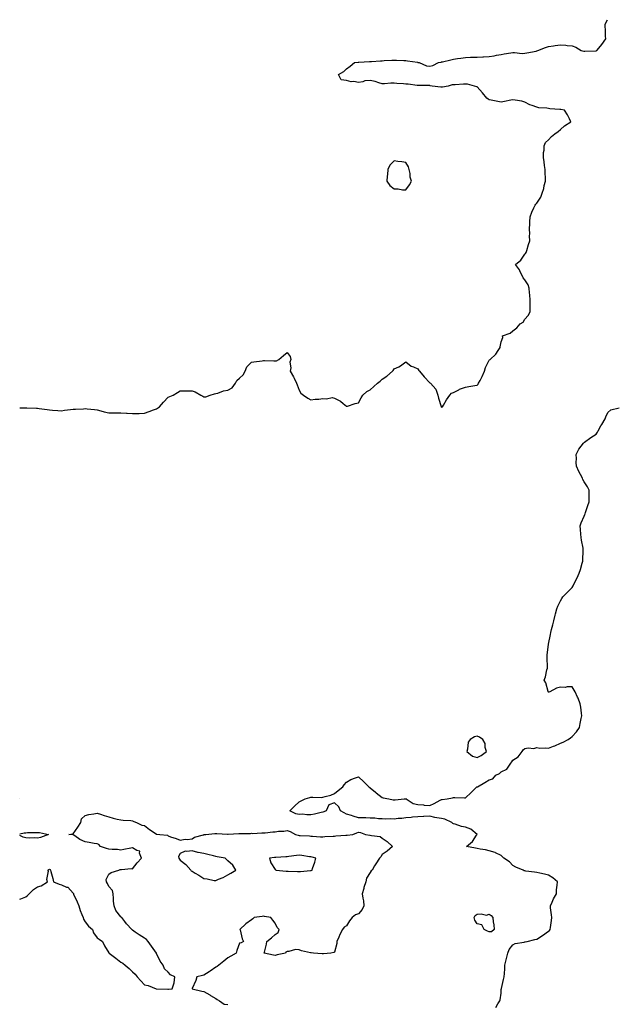
# Model space of a CAD drawing. Units: inches. Extents: x 968483 to 971123, y 7255658 to 7258298.
# Drawn here: x 968483 to 968987, y 7257469 to 7258298 of the extents above; entities that cross this region are included whole.
import ezdxf

# ---------------------------------------------------------------- set-up
doc = ezdxf.new("R2010")
doc.units = ezdxf.units.IN
doc.header["$MEASUREMENT"] = 0
doc.layers.add('Contour_96847255', color=7, linetype='Continuous', true_color=0xcc1fed)

msp = doc.modelspace()

# ---------------------------------------------------------------- linework, layer by layer
at = {"layer": 'Contour_96847255'}
for points in [[(968483, 7257971.27, 3155), (968487.34, 7257971.21, 3155), (968488.05, 7257971.2, 3155), (968488.87, 7257971.1, 3155), (968497.11, 7257970.98, 3155), (968498.05, 7257970.84, 3155), (968499.36, 7257970.61, 3155), (968506.02, 7257969.89, 3155), (968508.05, 7257969.5, 3155), (968510.69, 7257969.28, 3155), (968515.09, 7257968.96, 3155), (968518.05, 7257968.73, 3155), (968520.78, 7257969.19, 3155), (968525.76, 7257969.63, 3155), (968528.05, 7257969.97, 3155), (968529.9, 7257970.07, 3155), (968536.59, 7257970.46, 3155), (968538.05, 7257970.53, 3155), (968539.65, 7257970.32, 3155), (968545.85, 7257969.72, 3155), (968548.05, 7257969.39, 3155), (968551.38, 7257968.59, 3155), (968554.06, 7257967.93, 3155), (968558.05, 7257966.96, 3155), (968562.97, 7257967, 3155), (968563.12, 7257966.99, 3155), (968568.05, 7257967.03, 3155), (968572.83, 7257966.7, 3155), (968573.34, 7257966.63, 3155), (968578.05, 7257966.27, 3155), (968582.52, 7257966.39, 3155), (968583.51, 7257966.46, 3155), (968588.05, 7257966.58, 3155), (968592.03, 7257967.94, 3155), (968595.63, 7257969.5, 3155), (968598.05, 7257970.45, 3155), (968599.05, 7257970.92, 3155), (968600.63, 7257971.92, 3155), (968604.09, 7257975.88, 3155), (968608.05, 7257980.06, 3155), (968609.29, 7257980.68, 3155), (968612.28, 7257981.92, 3155), (968615.79, 7257984.18, 3155), (968618.05, 7257985.45, 3155), (968621.48, 7257985.35, 3155), (968624.55, 7257985.42, 3155), (968628.05, 7257985.34, 3155), (968630.64, 7257984.51, 3155), (968635.53, 7257981.92, 3155), (968637.16, 7257981.03, 3155), (968638.05, 7257980.39, 3155), (968639.55, 7257980.42, 3155), (968643.39, 7257981.92, 3155), (968647.03, 7257982.94, 3155), (968648.05, 7257983.15, 3155), (968649.68, 7257983.55, 3155), (968654.48, 7257985.49, 3155), (968658.05, 7257986.07, 3155), (968661.92, 7257988.05, 3155), (968664.64, 7257991.92, 3155), (968665.77, 7257994.2, 3155), (968668.05, 7257996.02, 3155), (968671.05, 7257998.92, 3155), (968672.87, 7258001.92, 3155), (968674.26, 7258005.71, 3155), (968678.05, 7258009.63, 3155), (968680.07, 7258009.9, 3155), (968687, 7258010.87, 3155), (968688.05, 7258011.01, 3155), (968688.93, 7258011.04, 3155), (968696.92, 7258010.79, 3155), (968698.05, 7258010.84, 3155), (968699.19, 7258010.78, 3155), (968701.09, 7258011.92, 3155), (968704.86, 7258015.11, 3155), (968708.05, 7258017.86, 3155), (968710.65, 7258014.52, 3155), (968711.27, 7258011.92, 3155), (968710.38, 7258009.59, 3155), (968711.08, 7258004.95, 3155), (968710.55, 7258001.92, 3155), (968713.42, 7257997.29, 3155), (968713.93, 7257996.04, 3155), (968715.89, 7257991.92, 3155), (968716.6, 7257990.47, 3155), (968718.05, 7257986.12, 3155), (968719.6, 7257983.47, 3155), (968721.84, 7257981.92, 3155), (968725.34, 7257979.21, 3155), (968728.05, 7257977.91, 3155), (968731.57, 7257978.4, 3155), (968734.73, 7257978.6, 3155), (968738.05, 7257979.02, 3155), (968741.26, 7257978.71, 3155), (968745.86, 7257979.73, 3155), (968748.05, 7257979.25, 3155), (968752.88, 7257976.75, 3155), (968755.19, 7257974.78, 3155), (968758.05, 7257972.44, 3155), (968758.76, 7257972.63, 3155), (968765.25, 7257974.72, 3155), (968768.05, 7257975.42, 3155), (968770.27, 7257979.7, 3155), (968771.73, 7257981.92, 3155), (968775.05, 7257984.92, 3155), (968778.05, 7257986.37, 3155), (968780.93, 7257989.04, 3155), (968784.07, 7257991.92, 3155), (968786.25, 7257993.72, 3155), (968788.05, 7257995.35, 3155), (968792, 7257997.97, 3155), (968796.72, 7258001.92, 3155), (968797.28, 7258002.69, 3155), (968798.05, 7258003.92, 3155), (968801.95, 7258005.82, 3155), (968803.57, 7258006.4, 3155), (968808.05, 7258009.91, 3155), (968812.36, 7258006.23, 3155), (968814.32, 7258005.65, 3155), (968818.05, 7258003.94, 3155), (968818.85, 7258002.72, 3155), (968819.45, 7258001.92, 3155), (968823.31, 7257997.18, 3155), (968828.05, 7257992.17, 3155), (968828.21, 7257992.08, 3155), (968828.64, 7257991.92, 3155), (968833.1, 7257986.97, 3155), (968833.11, 7257986.86, 3155), (968834.86, 7257981.92, 3155), (968835.5, 7257979.37, 3155), (968837.57, 7257972.4, 3155), (968837.7, 7257971.92, 3155), (968837.85, 7257971.72, 3155), (968838.05, 7257971.56, 3155), (968838.27, 7257971.7, 3155), (968838.66, 7257971.92, 3155), (968839.55, 7257973.42, 3155), (968842.09, 7257977.88, 3155), (968844.93, 7257981.92, 3155), (968846.34, 7257983.63, 3155), (968848.05, 7257983.96, 3155), (968852.54, 7257986.41, 3155), (968853.16, 7257986.81, 3155), (968858.05, 7257988.59, 3155), (968860.84, 7257989.13, 3155), (968866.07, 7257989.94, 3155), (968868.05, 7257990.29, 3155), (968868.75, 7257991.22, 3155), (968869.21, 7257991.92, 3155), (968870.45, 7257994.32, 3155), (968872.31, 7257997.66, 3155), (968874.17, 7258001.92, 3155), (968874.95, 7258005.02, 3155), (968878.05, 7258011.31, 3155), (968878.37, 7258011.6, 3155), (968878.89, 7258011.92, 3155), (968883.63, 7258016.34, 3155), (968885.66, 7258019.53, 3155), (968887.34, 7258021.92, 3155), (968887.38, 7258022.59, 3155), (968888.05, 7258026.77, 3155), (968889.48, 7258030.49, 3155), (968889.21, 7258031.92, 3155), (968895.81, 7258034.16, 3155), (968898.05, 7258035.88, 3155), (968901.32, 7258038.65, 3155), (968904.15, 7258041.92, 3155), (968906.57, 7258043.4, 3155), (968908.05, 7258045.9, 3155), (968910.94, 7258049.03, 3155), (968912.46, 7258051.92, 3155), (968912.46, 7258056.33, 3155), (968912.48, 7258057.49, 3155), (968912.47, 7258061.92, 3155), (968912.32, 7258066.19, 3155), (968911.93, 7258068.04, 3155), (968911.71, 7258071.92, 3155), (968910.76, 7258074.63, 3155), (968908.05, 7258078.86, 3155), (968906.74, 7258080.61, 3155), (968906.21, 7258081.92, 3155), (968904.18, 7258085.79, 3155), (968903.46, 7258087.33, 3155), (968900.37, 7258091.92, 3155), (968904.58, 7258095.39, 3155), (968908.05, 7258100.69, 3155), (968908.73, 7258101.24, 3155), (968909.18, 7258101.92, 3155), (968909.74, 7258103.61, 3155), (968911.3, 7258108.67, 3155), (968912.43, 7258111.92, 3155), (968912.04, 7258115.91, 3155), (968912.34, 7258117.63, 3155), (968912.07, 7258121.92, 3155), (968912.3, 7258126.17, 3155), (968912.16, 7258127.81, 3155), (968912.44, 7258131.92, 3155), (968913.97, 7258136, 3155), (968915.61, 7258139.48, 3155), (968916.65, 7258141.92, 3155), (968917.32, 7258142.65, 3155), (968918.05, 7258143.61, 3155), (968921.41, 7258148.56, 3155), (968922.78, 7258151.92, 3155), (968924.01, 7258155.96, 3155), (968924.48, 7258158.35, 3155), (968925.4, 7258161.92, 3155), (968925.37, 7258164.6, 3155), (968925.12, 7258168.99, 3155), (968925.09, 7258171.92, 3155), (968924.63, 7258175.34, 3155), (968924.42, 7258178.29, 3155), (968923.88, 7258181.92, 3155), (968923.85, 7258186.12, 3155), (968924.38, 7258188.25, 3155), (968924.35, 7258191.92, 3155), (968925.49, 7258194.48, 3155), (968928.05, 7258196.72, 3155), (968930.44, 7258199.53, 3155), (968933.45, 7258201.92, 3155), (968936.01, 7258203.96, 3155), (968938.05, 7258205.54, 3155), (968941.35, 7258208.62, 3155), (968946.78, 7258211.92, 3155), (968945.55, 7258214.42, 3155), (968944.04, 7258217.91, 3155), (968941.56, 7258221.92, 3155), (968938.46, 7258222.33, 3155), (968938.05, 7258222.38, 3155), (968937.53, 7258222.44, 3155), (968929.17, 7258223.04, 3155), (968928.05, 7258223.18, 3155), (968926.57, 7258223.4, 3155), (968919.99, 7258223.86, 3155), (968918.05, 7258224.21, 3155), (968914.29, 7258225.68, 3155), (968912.36, 7258226.23, 3155), (968908.05, 7258228.6, 3155), (968905.47, 7258229.34, 3155), (968899.87, 7258230.1, 3155), (968898.05, 7258230.51, 3155), (968896.36, 7258230.23, 3155), (968890.86, 7258229.11, 3155), (968888.05, 7258228.68, 3155), (968885.25, 7258229.12, 3155), (968879.82, 7258230.15, 3155), (968878.05, 7258230.45, 3155), (968877.18, 7258231.05, 3155), (968876, 7258231.92, 3155), (968872.58, 7258236.45, 3155), (968868.05, 7258241.41, 3155), (968867.71, 7258241.58, 3155), (968865.63, 7258241.92, 3155), (968859.72, 7258243.59, 3155), (968858.05, 7258243.64, 3155), (968856.38, 7258243.59, 3155), (968849.38, 7258243.25, 3155), (968848.05, 7258243.21, 3155), (968846.91, 7258243.06, 3155), (968843.6, 7258241.92, 3155), (968838.76, 7258241.21, 3155), (968838.05, 7258241.23, 3155), (968837.36, 7258241.23, 3155), (968830.24, 7258241.92, 3155), (968828.54, 7258242.41, 3155), (968828.05, 7258242.52, 3155), (968827.44, 7258242.53, 3155), (968818.69, 7258242.56, 3155), (968818.05, 7258242.57, 3155), (968817.36, 7258242.61, 3155), (968809.91, 7258243.78, 3155), (968808.05, 7258243.83, 3155), (968805.97, 7258244, 3155), (968800.45, 7258244.32, 3155), (968798.05, 7258244.51, 3155), (968795.45, 7258244.52, 3155), (968790.12, 7258243.99, 3155), (968788.05, 7258243.99, 3155), (968785.21, 7258244.76, 3155), (968782, 7258245.87, 3155), (968778.05, 7258246.73, 3155), (968773.53, 7258246.44, 3155), (968771.82, 7258245.69, 3155), (968768.05, 7258245.18, 3155), (968764.11, 7258245.86, 3155), (968761.84, 7258245.71, 3155), (968758.05, 7258246.76, 3155), (968753.49, 7258247.36, 3155), (968751.41, 7258251.92, 3155), (968755.67, 7258254.3, 3155), (968758.05, 7258256.56, 3155), (968761.2, 7258258.77, 3155), (968764.81, 7258261.92, 3155), (968767.79, 7258262.18, 3155), (968768.05, 7258262.2, 3155), (968768.35, 7258262.22, 3155), (968777.25, 7258262.72, 3155), (968778.05, 7258262.77, 3155), (968778.98, 7258262.85, 3155), (968786.64, 7258263.33, 3155), (968788.05, 7258263.45, 3155), (968789.7, 7258263.57, 3155), (968796.11, 7258263.86, 3155), (968798.05, 7258264.01, 3155), (968800.06, 7258263.93, 3155), (968806.27, 7258263.7, 3155), (968808.05, 7258263.63, 3155), (968809.46, 7258263.33, 3155), (968817.85, 7258262.12, 3155), (968818.05, 7258262.08, 3155), (968818.19, 7258262.06, 3155), (968819.11, 7258261.92, 3155), (968825.34, 7258259.21, 3155), (968828.05, 7258258.76, 3155), (968830.53, 7258259.44, 3155), (968835.52, 7258261.92, 3155), (968837.65, 7258262.32, 3155), (968838.05, 7258262.39, 3155), (968838.7, 7258262.57, 3155), (968845.8, 7258264.17, 3155), (968848.05, 7258264.9, 3155), (968851.53, 7258265.4, 3155), (968854.35, 7258265.62, 3155), (968858.05, 7258266.24, 3155), (968862.48, 7258266.35, 3155), (968863.6, 7258266.37, 3155), (968868.05, 7258266.49, 3155), (968872.8, 7258266.67, 3155), (968873.3, 7258266.67, 3155), (968878.05, 7258266.87, 3155), (968882.28, 7258267.69, 3155), (968884.16, 7258268.03, 3155), (968888.05, 7258268.78, 3155), (968890.81, 7258269.16, 3155), (968896.22, 7258270.09, 3155), (968898.05, 7258270.36, 3155), (968899.52, 7258270.45, 3155), (968905.8, 7258269.67, 3155), (968908.05, 7258269.76, 3155), (968909.86, 7258270.11, 3155), (968917.75, 7258271.62, 3155), (968918.05, 7258271.68, 3155), (968918.26, 7258271.71, 3155), (968919.11, 7258271.92, 3155), (968925.51, 7258274.46, 3155), (968928.05, 7258275.49, 3155), (968932.21, 7258276.08, 3155), (968933.63, 7258276.34, 3155), (968938.05, 7258276.9, 3155), (968942.72, 7258276.59, 3155), (968943.63, 7258276.34, 3155), (968948.05, 7258275.92, 3155), (968950.92, 7258274.79, 3155), (968955.57, 7258271.92, 3155), (968957.63, 7258271.5, 3155), (968958.05, 7258271.45, 3155), (968958.52, 7258271.45, 3155), (968967.83, 7258271.7, 3155), (968968.05, 7258271.7, 3155), (968968.24, 7258271.73, 3155), (968968.74, 7258271.92, 3155), (968971.83, 7258275.7, 3155), (968972.94, 7258277.03, 3155), (968976.15, 7258281.92, 3155), (968975.92, 7258284.05, 3155), (968975.86, 7258289.73, 3155), (968975.58, 7258291.92, 3155), (968975.64, 7258294.33, 3155), (968977.79, 7258298, 3155)], [(968883.65, 7257466.32, 3154), (968885.34, 7257469.21, 3154), (968887.02, 7257471.92, 3154), (968887.24, 7257472.73, 3154), (968888.05, 7257478.17, 3154), (968888.3, 7257481.67, 3154), (968888.32, 7257481.92, 3154), (968888.39, 7257482.26, 3154), (968890.24, 7257489.73, 3154), (968890.64, 7257491.92, 3154), (968890.85, 7257494.72, 3154), (968891.13, 7257498.84, 3154), (968891.38, 7257501.92, 3154), (968892.4, 7257506.27, 3154), (968892.55, 7257507.42, 3154), (968893.88, 7257511.92, 3154), (968894.81, 7257515.16, 3154), (968898.05, 7257518.93, 3154), (968899.83, 7257520.14, 3154), (968907.4, 7257521.27, 3154), (968908.05, 7257521.5, 3154), (968908.36, 7257521.61, 3154), (968910.14, 7257521.92, 3154), (968916.42, 7257523.55, 3154), (968918.05, 7257523.89, 3154), (968922.9, 7257526.77, 3154), (968923.09, 7257526.88, 3154), (968928.05, 7257530.51, 3154), (968928.78, 7257531.19, 3154), (968929.42, 7257531.92, 3154), (968929.59, 7257533.46, 3154), (968930.41, 7257539.56, 3154), (968930.68, 7257541.92, 3154), (968930.5, 7257544.37, 3154), (968929.79, 7257550.18, 3154), (968929.65, 7257551.92, 3154), (968931.04, 7257554.91, 3154), (968932.18, 7257557.79, 3154), (968934.63, 7257561.92, 3154), (968934.76, 7257565.21, 3154), (968935.39, 7257569.26, 3154), (968935.57, 7257571.92, 3154), (968931.52, 7257575.39, 3154), (968928.05, 7257577.77, 3154), (968924.72, 7257578.59, 3154), (968920.73, 7257579.24, 3154), (968918.05, 7257579.81, 3154), (968916.17, 7257580.05, 3154), (968908.91, 7257581.06, 3154), (968908.05, 7257581.17, 3154), (968907.54, 7257581.41, 3154), (968906.71, 7257581.92, 3154), (968900.65, 7257584.52, 3154), (968898.05, 7257585.81, 3154), (968895.08, 7257588.95, 3154), (968890.54, 7257591.92, 3154), (968889.25, 7257593.12, 3154), (968888.05, 7257594.15, 3154), (968883.43, 7257596.54, 3154), (968882.98, 7257596.85, 3154), (968878.05, 7257598.04, 3154), (968875.07, 7257598.94, 3154), (968870.42, 7257599.55, 3154), (968868.05, 7257600.09, 3154), (968866.54, 7257600.41, 3154), (968858.95, 7257601.92, 3154), (968864.07, 7257605.9, 3154), (968867.55, 7257611.42, 3154), (968867.9, 7257611.92, 3154), (968862.51, 7257616.38, 3154), (968858.05, 7257618.01, 3154), (968854.87, 7257618.74, 3154), (968849.32, 7257620.65, 3154), (968848.05, 7257621, 3154), (968847.37, 7257621.24, 3154), (968846.76, 7257621.92, 3154), (968840.86, 7257624.73, 3154), (968838.05, 7257625.23, 3154), (968833.93, 7257626.04, 3154), (968832.27, 7257626.14, 3154), (968828.05, 7257627.3, 3154), (968823.22, 7257627.09, 3154), (968822.92, 7257627.05, 3154), (968818.05, 7257626.85, 3154), (968813.42, 7257626.55, 3154), (968812.44, 7257626.31, 3154), (968808.05, 7257625.9, 3154), (968804.62, 7257625.35, 3154), (968801.46, 7257625.33, 3154), (968798.05, 7257624.91, 3154), (968794.96, 7257625.01, 3154), (968790.99, 7257624.86, 3154), (968788.05, 7257624.97, 3154), (968785.02, 7257624.95, 3154), (968781.74, 7257625.61, 3154), (968778.05, 7257625.61, 3154), (968774.14, 7257625.83, 3154), (968771.96, 7257625.83, 3154), (968768.05, 7257626.06, 3154), (968763.49, 7257627.36, 3154), (968762.13, 7257627.84, 3154), (968758.05, 7257629.14, 3154), (968756.18, 7257630.05, 3154), (968753.03, 7257631.92, 3154), (968751.42, 7257635.29, 3154), (968748.05, 7257638.63, 3154), (968743.17, 7257636.8, 3154), (968740.98, 7257631.92, 3154), (968738.92, 7257631.05, 3154), (968738.05, 7257630.75, 3154), (968736.62, 7257630.49, 3154), (968731.02, 7257628.95, 3154), (968728.05, 7257628.54, 3154), (968724.62, 7257628.49, 3154), (968721.06, 7257628.91, 3154), (968718.05, 7257628.86, 3154), (968715.3, 7257629.17, 3154), (968710.28, 7257631.92, 3154), (968714.21, 7257635.76, 3154), (968718.05, 7257639.5, 3154), (968719.78, 7257640.19, 3154), (968723.27, 7257641.92, 3154), (968727.06, 7257642.91, 3154), (968728.05, 7257643.25, 3154), (968729.59, 7257643.46, 3154), (968736.98, 7257642.99, 3154), (968738.05, 7257643.23, 3154), (968739.97, 7257643.84, 3154), (968744.95, 7257645.02, 3154), (968748.05, 7257646.29, 3154), (968751.13, 7257648.84, 3154), (968754.91, 7257651.92, 3154), (968756.14, 7257653.83, 3154), (968758.05, 7257655.93, 3154), (968761.77, 7257658.2, 3154), (968765.66, 7257659.53, 3154), (968768.05, 7257660.56, 3154), (968772.47, 7257656.34, 3154), (968776.69, 7257651.92, 3154), (968777.57, 7257651.44, 3154), (968778.05, 7257651.25, 3154), (968782.31, 7257647.66, 3154), (968783.11, 7257646.98, 3154), (968788.05, 7257643.07, 3154), (968788.88, 7257642.75, 3154), (968793.58, 7257641.92, 3154), (968797.28, 7257641.15, 3154), (968798.05, 7257641.13, 3154), (968798.94, 7257641.03, 3154), (968806.55, 7257641.92, 3154), (968807.92, 7257642.05, 3154), (968808.05, 7257642.1, 3154), (968808.14, 7257642.01, 3154), (968808.26, 7257641.92, 3154), (968814.1, 7257637.97, 3154), (968818.05, 7257637.17, 3154), (968822.9, 7257636.77, 3154), (968823.25, 7257636.72, 3154), (968828.05, 7257636.3, 3154), (968831.85, 7257638.12, 3154), (968836.82, 7257640.69, 3154), (968838.05, 7257641.31, 3154), (968838.64, 7257641.33, 3154), (968842.74, 7257641.92, 3154), (968847.23, 7257642.74, 3154), (968848.05, 7257642.99, 3154), (968849.07, 7257642.94, 3154), (968857.29, 7257642.68, 3154), (968858.05, 7257642.64, 3154), (968862.82, 7257647.15, 3154), (968867.74, 7257651.92, 3154), (968867.97, 7257652, 3154), (968868.05, 7257652.01, 3154), (968868.26, 7257652.13, 3154), (968874.43, 7257655.54, 3154), (968878.05, 7257657.88, 3154), (968881.17, 7257658.8, 3154), (968883.81, 7257661.92, 3154), (968886.73, 7257663.24, 3154), (968888.05, 7257664.58, 3154), (968892.97, 7257667, 3154), (968896.18, 7257671.92, 3154), (968897.01, 7257672.96, 3154), (968898.05, 7257674.6, 3154), (968902.55, 7257677.42, 3154), (968905.77, 7257681.92, 3154), (968906.66, 7257683.31, 3154), (968908.05, 7257684.34, 3154), (968910.86, 7257684.73, 3154), (968915.55, 7257684.42, 3154), (968918.05, 7257685.02, 3154), (968920.81, 7257684.68, 3154), (968925.13, 7257684.84, 3154), (968928.05, 7257684.59, 3154), (968932.29, 7257686.16, 3154), (968933.46, 7257686.51, 3154), (968938.05, 7257688.66, 3154), (968940.38, 7257689.59, 3154), (968944.61, 7257691.92, 3154), (968946.58, 7257693.39, 3154), (968948.05, 7257694.54, 3154), (968951.52, 7257698.45, 3154), (968953.98, 7257701.92, 3154), (968954.66, 7257705.31, 3154), (968955.59, 7257709.46, 3154), (968956.12, 7257711.92, 3154), (968955.8, 7257714.17, 3154), (968955.12, 7257718.99, 3154), (968954.71, 7257721.92, 3154), (968952.86, 7257726.73, 3154), (968952.47, 7257727.5, 3154), (968950.41, 7257731.92, 3154), (968949.64, 7257733.51, 3154), (968948.05, 7257736.29, 3154), (968943.63, 7257736.34, 3154), (968941.91, 7257735.78, 3154), (968938.05, 7257736.07, 3154), (968934.76, 7257735.21, 3154), (968929.05, 7257731.92, 3154), (968928.18, 7257731.79, 3154), (968928.05, 7257731.78, 3154), (968927.96, 7257731.83, 3154), (968927.85, 7257731.92, 3154), (968927.74, 7257732.23, 3154), (968925.64, 7257739.51, 3154), (968924.4, 7257741.92, 3154), (968925.35, 7257744.62, 3154), (968926.72, 7257750.59, 3154), (968927.13, 7257751.92, 3154), (968927.17, 7257752.8, 3154), (968926.77, 7257760.64, 3154), (968926.81, 7257761.92, 3154), (968926.83, 7257763.14, 3154), (968927.97, 7257771.84, 3154), (968927.97, 7257771.92, 3154), (968928, 7257771.97, 3154), (968928.05, 7257772.14, 3154), (968929.76, 7257780.21, 3154), (968929.97, 7257781.92, 3154), (968930.64, 7257784.51, 3154), (968931.65, 7257788.32, 3154), (968932.53, 7257791.92, 3154), (968933.52, 7257796.45, 3154), (968933.92, 7257797.79, 3154), (968934.98, 7257801.92, 3154), (968935.8, 7257804.17, 3154), (968938.05, 7257808.51, 3154), (968939.22, 7257810.75, 3154), (968940, 7257811.92, 3154), (968943.93, 7257816.04, 3154), (968948.05, 7257819.92, 3154), (968948.73, 7257821.24, 3154), (968949.06, 7257821.92, 3154), (968950.01, 7257823.88, 3154), (968952.01, 7257827.96, 3154), (968953.94, 7257831.92, 3154), (968954.89, 7257835.08, 3154), (968956.47, 7257840.34, 3154), (968956.94, 7257841.92, 3154), (968956.96, 7257843.01, 3154), (968957.26, 7257851.13, 3154), (968957.27, 7257851.92, 3154), (968957.06, 7257852.91, 3154), (968955.86, 7257859.73, 3154), (968955.39, 7257861.92, 3154), (968955.1, 7257864.87, 3154), (968954.98, 7257868.85, 3154), (968954.6, 7257871.92, 3154), (968955.53, 7257874.44, 3154), (968958.05, 7257879.92, 3154), (968958.59, 7257881.38, 3154), (968958.81, 7257881.92, 3154), (968959.23, 7257883.1, 3154), (968961.06, 7257888.91, 3154), (968962.2, 7257891.92, 3154), (968962.2, 7257896.07, 3154), (968962.11, 7257897.86, 3154), (968962.09, 7257901.92, 3154), (968960.75, 7257904.62, 3154), (968958.05, 7257908.97, 3154), (968957.01, 7257910.88, 3154), (968956.53, 7257911.92, 3154), (968954.98, 7257914.99, 3154), (968953.64, 7257917.51, 3154), (968951.69, 7257921.92, 3154), (968951.29, 7257925.16, 3154), (968951.48, 7257928.49, 3154), (968951.17, 7257931.92, 3154), (968953.49, 7257936.48, 3154), (968957.53, 7257941.4, 3154), (968957.93, 7257941.92, 3154), (968958.01, 7257941.96, 3154), (968958.05, 7257941.97, 3154), (968958.26, 7257942.13, 3154), (968963.66, 7257946.31, 3154), (968968.05, 7257949.12, 3154), (968969.23, 7257950.74, 3154), (968969.68, 7257951.92, 3154), (968972.04, 7257955.91, 3154), (968972.8, 7257957.17, 3154), (968975.58, 7257961.92, 3154), (968976.29, 7257963.68, 3154), (968978.05, 7257967.37, 3154), (968980.53, 7257969.44, 3154), (968987.42, 7257971.29, 3154)], [(968483, 7257642.01, 3154), (968483.09, 7257641.92, 3154), (968483, 7257641.81, 3154)], [(968483, 7257557.5, 3154), (968483.94, 7257557.81, 3154), (968488.05, 7257559.42, 3154), (968489.54, 7257560.43, 3154), (968491.07, 7257561.92, 3154), (968494.51, 7257565.46, 3154), (968498.05, 7257567.77, 3154), (968501.2, 7257568.77, 3154), (968506.34, 7257571.92, 3154), (968505.87, 7257574.1, 3154), (968507.27, 7257581.14, 3154), (968506.75, 7257581.92, 3154), (968507.48, 7257582.49, 3154), (968508.05, 7257582.76, 3154), (968508.53, 7257582.4, 3154), (968509.04, 7257581.92, 3154), (968509.27, 7257580.7, 3154), (968510.92, 7257574.79, 3154), (968511.36, 7257571.92, 3154), (968516.19, 7257570.06, 3154), (968518.05, 7257569.49, 3154), (968522.32, 7257567.65, 3154), (968523.56, 7257567.43, 3154), (968528.05, 7257562.57, 3154), (968528.24, 7257562.11, 3154), (968528.22, 7257561.92, 3154), (968528.34, 7257561.63, 3154), (968531.35, 7257555.22, 3154), (968532.67, 7257551.92, 3154), (968533.92, 7257547.79, 3154), (968535.31, 7257544.66, 3154), (968536.34, 7257541.92, 3154), (968536.7, 7257540.57, 3154), (968538.05, 7257538.44, 3154), (968540.92, 7257534.79, 3154), (968544.19, 7257531.92, 3154), (968545.11, 7257528.98, 3154), (968548.05, 7257524.78, 3154), (968549.94, 7257523.81, 3154), (968552.54, 7257521.92, 3154), (968554.32, 7257518.19, 3154), (968558.05, 7257512.27, 3154), (968558.21, 7257512.08, 3154), (968558.27, 7257511.92, 3154), (968563.79, 7257507.66, 3154), (968568.05, 7257504.48, 3154), (968569.78, 7257503.65, 3154), (968571.81, 7257501.92, 3154), (968575.24, 7257499.11, 3154), (968578.05, 7257496.16, 3154), (968580.3, 7257494.17, 3154), (968581.86, 7257491.92, 3154), (968584.89, 7257488.76, 3154), (968588.05, 7257485.39, 3154), (968590.97, 7257484.84, 3154), (968597.74, 7257481.92, 3154), (968597.99, 7257481.86, 3154), (968598.05, 7257481.84, 3154), (968598.13, 7257481.84, 3154), (968607.74, 7257481.61, 3154), (968608.05, 7257481.61, 3154), (968608.33, 7257481.64, 3154), (968611.38, 7257481.92, 3154), (968613.05, 7257486.92, 3154), (968613.65, 7257491.92, 3154), (968609.94, 7257493.81, 3154), (968608.05, 7257495.92, 3154), (968604.95, 7257498.82, 3154), (968603.65, 7257501.92, 3154), (968601.24, 7257505.11, 3154), (968598.23, 7257511.74, 3154), (968598.13, 7257511.92, 3154), (968598.1, 7257511.97, 3154), (968598.05, 7257512.06, 3154), (968593.94, 7257517.81, 3154), (968591.12, 7257521.92, 3154), (968589.66, 7257523.53, 3154), (968588.05, 7257524.71, 3154), (968583.53, 7257527.4, 3154), (968580.24, 7257529.73, 3154), (968578.05, 7257531.23, 3154), (968577.63, 7257531.5, 3154), (968577.41, 7257531.92, 3154), (968572.78, 7257536.65, 3154), (968571.43, 7257538.54, 3154), (968568.93, 7257541.92, 3154), (968568.44, 7257542.31, 3154), (968568.05, 7257542.52, 3154), (968563.91, 7257547.78, 3154), (968562.59, 7257551.92, 3154), (968561.92, 7257555.79, 3154), (968562.05, 7257557.92, 3154), (968561.59, 7257561.92, 3154), (968560.96, 7257564.83, 3154), (968558.05, 7257568.18, 3154), (968556.77, 7257570.64, 3154), (968556.08, 7257571.92, 3154), (968555.9, 7257574.07, 3154), (968558.05, 7257578.56, 3154), (968560.06, 7257579.91, 3154), (968566.52, 7257581.92, 3154), (968567.66, 7257582.31, 3154), (968568.05, 7257582.52, 3154), (968568.55, 7257582.42, 3154), (968576.75, 7257583.22, 3154), (968578.05, 7257583.06, 3154), (968581.89, 7257588.08, 3154), (968585.5, 7257591.92, 3154), (968583.85, 7257596.12, 3154), (968584.07, 7257597.94, 3154), (968581.46, 7257598.51, 3154), (968578.05, 7257600.69, 3154), (968576.46, 7257600.33, 3154), (968570.58, 7257599.39, 3154), (968568.05, 7257598.68, 3154), (968565.4, 7257599.27, 3154), (968560.81, 7257599.16, 3154), (968558.05, 7257599.55, 3154), (968556.12, 7257599.99, 3154), (968551.01, 7257601.92, 3154), (968549.56, 7257603.43, 3154), (968548.05, 7257603.92, 3154), (968545.71, 7257604.26, 3154), (968541.4, 7257605.27, 3154), (968538.05, 7257605.68, 3154), (968533.67, 7257607.55, 3154), (968529.28, 7257610.69, 3154), (968528.05, 7257611.49, 3154), (968527.68, 7257611.55, 3154), (968524.34, 7257611.92, 3154), (968527.64, 7257612.33, 3154), (968528.05, 7257612.56, 3154), (968531.94, 7257618.03, 3154), (968534.42, 7257621.92, 3154), (968535.01, 7257624.96, 3154), (968538.05, 7257627.96, 3154), (968541.22, 7257628.75, 3154), (968545.49, 7257629.36, 3154), (968548.05, 7257629.91, 3154), (968551, 7257628.97, 3154), (968554.09, 7257627.96, 3154), (968558.05, 7257626.7, 3154), (968561.71, 7257625.58, 3154), (968565.05, 7257624.92, 3154), (968568.05, 7257624.18, 3154), (968570, 7257623.87, 3154), (968576.42, 7257623.55, 3154), (968578.05, 7257623.34, 3154), (968579.04, 7257622.91, 3154), (968581.28, 7257621.92, 3154), (968585.8, 7257619.67, 3154), (968588.05, 7257619.37, 3154), (968592.28, 7257616.15, 3154), (968596.92, 7257613.05, 3154), (968598.05, 7257612.27, 3154), (968598.36, 7257612.23, 3154), (968600.97, 7257611.92, 3154), (968607.36, 7257611.23, 3154), (968608.05, 7257610.73, 3154), (968609.92, 7257610.05, 3154), (968614.57, 7257608.44, 3154), (968618.05, 7257607.11, 3154), (968622.14, 7257607.83, 3154), (968623.89, 7257607.76, 3154), (968628.05, 7257608.28, 3154), (968630.19, 7257609.78, 3154), (968637.69, 7257611.56, 3154), (968638.05, 7257611.71, 3154), (968638.22, 7257611.75, 3154), (968639.55, 7257611.92, 3154), (968647.2, 7257612.77, 3154), (968648.05, 7257612.76, 3154), (968648.89, 7257612.76, 3154), (968657.76, 7257612.21, 3154), (968658.05, 7257612.2, 3154), (968658.37, 7257612.24, 3154), (968667.34, 7257612.63, 3154), (968668.05, 7257612.74, 3154), (968669, 7257612.87, 3154), (968677.21, 7257612.76, 3154), (968678.05, 7257612.93, 3154), (968678.98, 7257612.85, 3154), (968686.63, 7257613.34, 3154), (968688.05, 7257613.24, 3154), (968689.49, 7257613.36, 3154), (968695.97, 7257614, 3154), (968698.05, 7257614.15, 3154), (968700.77, 7257614.64, 3154), (968705.4, 7257614.57, 3154), (968708.05, 7257615.34, 3154), (968710.57, 7257614.44, 3154), (968714.98, 7257611.92, 3154), (968717.36, 7257611.23, 3154), (968718.05, 7257611.1, 3154), (968718.92, 7257611.05, 3154), (968726.77, 7257610.64, 3154), (968728.05, 7257610.56, 3154), (968729.39, 7257610.58, 3154), (968736.17, 7257610.04, 3154), (968738.05, 7257610.05, 3154), (968739.84, 7257610.13, 3154), (968746.69, 7257610.56, 3154), (968748.05, 7257610.62, 3154), (968749.16, 7257610.81, 3154), (968757.32, 7257611.19, 3154), (968758.05, 7257611.29, 3154), (968758.71, 7257611.26, 3154), (968763.37, 7257611.92, 3154), (968766.72, 7257613.25, 3154), (968768.05, 7257613.82, 3154), (968769.71, 7257613.58, 3154), (968774.05, 7257611.92, 3154), (968777.57, 7257611.44, 3154), (968778.05, 7257611.37, 3154), (968778.93, 7257611.04, 3154), (968786.42, 7257610.29, 3154), (968788.05, 7257608.67, 3154), (968792.22, 7257606.09, 3154), (968796.81, 7257601.92, 3154), (968792.13, 7257597.84, 3154), (968788.05, 7257594.93, 3154), (968786.89, 7257593.08, 3154), (968785.75, 7257591.92, 3154), (968782.64, 7257587.33, 3154), (968781.62, 7257585.49, 3154), (968779.52, 7257581.92, 3154), (968778.79, 7257581.18, 3154), (968778.05, 7257579.99, 3154), (968774.85, 7257575.12, 3154), (968774.32, 7257571.92, 3154), (968772.7, 7257567.27, 3154), (968772.53, 7257566.4, 3154), (968771.31, 7257561.92, 3154), (968771.82, 7257558.15, 3154), (968772.25, 7257556.12, 3154), (968772.72, 7257551.92, 3154), (968771.19, 7257548.78, 3154), (968768.05, 7257545.17, 3154), (968765.59, 7257544.38, 3154), (968762.84, 7257541.92, 3154), (968760.66, 7257539.31, 3154), (968758.05, 7257535.01, 3154), (968756.17, 7257533.8, 3154), (968754.51, 7257531.92, 3154), (968752.42, 7257527.55, 3154), (968751.52, 7257525.39, 3154), (968750, 7257521.92, 3154), (968749.79, 7257520.18, 3154), (968748.05, 7257512.68, 3154), (968747.48, 7257512.49, 3154), (968744.72, 7257511.92, 3154), (968738.62, 7257511.35, 3154), (968738.05, 7257511.29, 3154), (968737.54, 7257511.41, 3154), (968730.35, 7257511.92, 3154), (968728.32, 7257512.19, 3154), (968728.05, 7257512.18, 3154), (968727.67, 7257512.3, 3154), (968720.1, 7257513.97, 3154), (968718.05, 7257514.83, 3154), (968715, 7257514.97, 3154), (968709.42, 7257513.29, 3154), (968708.05, 7257513.35, 3154), (968707.05, 7257512.92, 3154), (968706.62, 7257511.92, 3154), (968699.53, 7257510.44, 3154), (968698.05, 7257509.97, 3154), (968696.5, 7257510.37, 3154), (968688.82, 7257511.92, 3154), (968689.05, 7257512.92, 3154), (968690.55, 7257519.42, 3154), (968691.05, 7257521.92, 3154), (968695, 7257524.97, 3154), (968698.05, 7257527.63, 3154), (968700.49, 7257529.48, 3154), (968701.28, 7257531.92, 3154), (968699.69, 7257533.56, 3154), (968698.05, 7257537.3, 3154), (968695.96, 7257539.83, 3154), (968694.22, 7257541.92, 3154), (968689.09, 7257542.96, 3154), (968688.05, 7257543.13, 3154), (968687.01, 7257542.96, 3154), (968680.21, 7257541.92, 3154), (968679.1, 7257540.87, 3154), (968678.05, 7257540.14, 3154), (968673.42, 7257536.55, 3154), (968668.31, 7257531.92, 3154), (968668.47, 7257531.5, 3154), (968670.16, 7257524.03, 3154), (968671.38, 7257521.92, 3154), (968669.3, 7257520.67, 3154), (968668.05, 7257520.41, 3154), (968665.82, 7257514.15, 3154), (968665.13, 7257511.92, 3154), (968660.61, 7257509.36, 3154), (968658.05, 7257507.96, 3154), (968654.65, 7257505.32, 3154), (968650.47, 7257501.92, 3154), (968649.1, 7257500.87, 3154), (968648.05, 7257500.08, 3154), (968643.2, 7257496.77, 3154), (968642.42, 7257496.29, 3154), (968638.05, 7257493.49, 3154), (968636.78, 7257493.19, 3154), (968632.12, 7257491.92, 3154), (968631.11, 7257488.86, 3154), (968628.27, 7257482.14, 3154), (968628.2, 7257481.92, 3154), (968636.15, 7257480.02, 3154), (968638.05, 7257479.63, 3154), (968642.92, 7257476.79, 3154), (968643.55, 7257476.42, 3154), (968648.05, 7257473.77, 3154), (968649.16, 7257473.03, 3154), (968651.17, 7257471.92, 3154), (968655.09, 7257468.96, 3154), (968658.05, 7257468.69, 3154)], [(968483, 7257612.42, 3154), (968486.63, 7257613.34, 3154), (968488.05, 7257613.42, 3154), (968489.65, 7257613.52, 3154), (968496.53, 7257613.44, 3154), (968498.05, 7257613.56, 3154), (968499.63, 7257613.5, 3154), (968507.3, 7257611.92, 3154), (968500.56, 7257609.41, 3154), (968498.05, 7257608.84, 3154)], [(968498.05, 7257608.84, 3154), (968495.12, 7257608.99, 3154), (968491.08, 7257608.89, 3154), (968488.05, 7257609.02, 3154), (968485.91, 7257609.78, 3154), (968483, 7257611.06, 3154)]]:
    msp.add_polyline3d(points, dxfattribs=at)
for points in [[(968808.05, 7258154.79, 3156), (968811.11, 7258158.86, 3156), (968812.76, 7258161.92, 3156), (968811.63, 7258165.5, 3156), (968811.49, 7258168.48, 3156), (968810.77, 7258171.92, 3156), (968810.16, 7258174.03, 3156), (968808.05, 7258177.76, 3156), (968804.46, 7258178.33, 3156), (968801.24, 7258178.73, 3156), (968798.05, 7258179.2, 3156), (968794.52, 7258175.45, 3156), (968792.86, 7258171.92, 3156), (968792.45, 7258167.52, 3156), (968792.33, 7258166.2, 3156), (968791.93, 7258161.92, 3156), (968794.46, 7258158.33, 3156), (968798.05, 7258155.49, 3156), (968801.62, 7258155.49, 3156), (968805.18, 7258154.79, 3156)], [(968868.05, 7257676.69, 3155), (968871.47, 7257678.5, 3155), (968875.69, 7257681.92, 3155), (968874.79, 7257685.18, 3155), (968874.69, 7257688.56, 3155), (968872.8, 7257691.92, 3155), (968869.85, 7257693.72, 3155), (968868.05, 7257694.69, 3155), (968865.83, 7257694.14, 3155), (968862.01, 7257691.92, 3155), (968860.32, 7257689.65, 3155), (968859.93, 7257683.8, 3155), (968859.32, 7257681.92, 3155), (968864.08, 7257677.95, 3155)], [(968658.05, 7257577.98, 3154), (968660.63, 7257579.34, 3154), (968664.9, 7257581.92, 3154), (968662.26, 7257586.13, 3154), (968658.05, 7257589.6, 3154), (968657, 7257590.87, 3154), (968655.99, 7257591.92, 3154), (968649.27, 7257593.14, 3154), (968648.05, 7257593.34, 3154), (968646.14, 7257593.83, 3154), (968641.22, 7257595.09, 3154), (968638.05, 7257595.93, 3154), (968633.22, 7257596.75, 3154), (968632.86, 7257596.73, 3154), (968628.05, 7257598.13, 3154), (968623.57, 7257597.44, 3154), (968622.19, 7257597.78, 3154), (968618.05, 7257595.93, 3154), (968616.74, 7257593.23, 3154), (968616.96, 7257591.92, 3154), (968617.35, 7257591.22, 3154), (968618.05, 7257590.34, 3154), (968622.89, 7257586.76, 3154), (968627, 7257581.92, 3154), (968627.43, 7257581.3, 3154), (968628.05, 7257580.92, 3154), (968630.59, 7257579.38, 3154), (968633.64, 7257577.51, 3154), (968638.05, 7257574.83, 3154), (968640.8, 7257574.67, 3154), (968646.71, 7257573.26, 3154), (968648.05, 7257573.14, 3154), (968650.34, 7257574.21, 3154), (968654.17, 7257575.8, 3154)], [(968728.05, 7257581.5, 3154), (968728.37, 7257581.6, 3154), (968729.09, 7257581.92, 3154), (968729.5, 7257583.37, 3154), (968731.42, 7257588.55, 3154), (968732.15, 7257591.92, 3154), (968729.06, 7257592.93, 3154), (968728.05, 7257593.14, 3154), (968726.75, 7257593.22, 3154), (968720.38, 7257594.25, 3154), (968718.05, 7257594.37, 3154), (968715.84, 7257594.13, 3154), (968709.46, 7257593.33, 3154), (968708.05, 7257593.17, 3154), (968706.89, 7257593.08, 3154), (968698.68, 7257592.55, 3154), (968698.05, 7257592.52, 3154), (968697.48, 7257592.49, 3154), (968693.21, 7257591.92, 3154), (968694.24, 7257588.11, 3154), (968698.05, 7257582.54, 3154), (968698.38, 7257582.25, 3154), (968698.92, 7257581.92, 3154), (968707.25, 7257581.12, 3154), (968708.05, 7257581.09, 3154), (968708.9, 7257581.07, 3154), (968716.81, 7257580.68, 3154), (968718.05, 7257580.65, 3154), (968719.26, 7257580.71, 3154), (968727.61, 7257581.48, 3154)], [(968878.05, 7257529.91, 3154), (968876.61, 7257530.48, 3154), (968873.97, 7257531.92, 3154), (968871.92, 7257535.79, 3154), (968868.05, 7257536.76, 3154), (968865.89, 7257539.76, 3154), (968865.47, 7257541.92, 3154), (968866.41, 7257543.56, 3154), (968868.05, 7257544.76, 3154), (968871.31, 7257545.18, 3154), (968875.92, 7257544.05, 3154), (968878.05, 7257544.75, 3154), (968879.73, 7257543.6, 3154), (968881.1, 7257541.92, 3154), (968881.53, 7257538.44, 3154), (968881.99, 7257535.86, 3154), (968882.41, 7257531.92, 3154), (968879.99, 7257529.98, 3154)]]:
    msp.add_polyline3d(points, close=True, dxfattribs=at)

doc.saveas('drawing.dxf')
